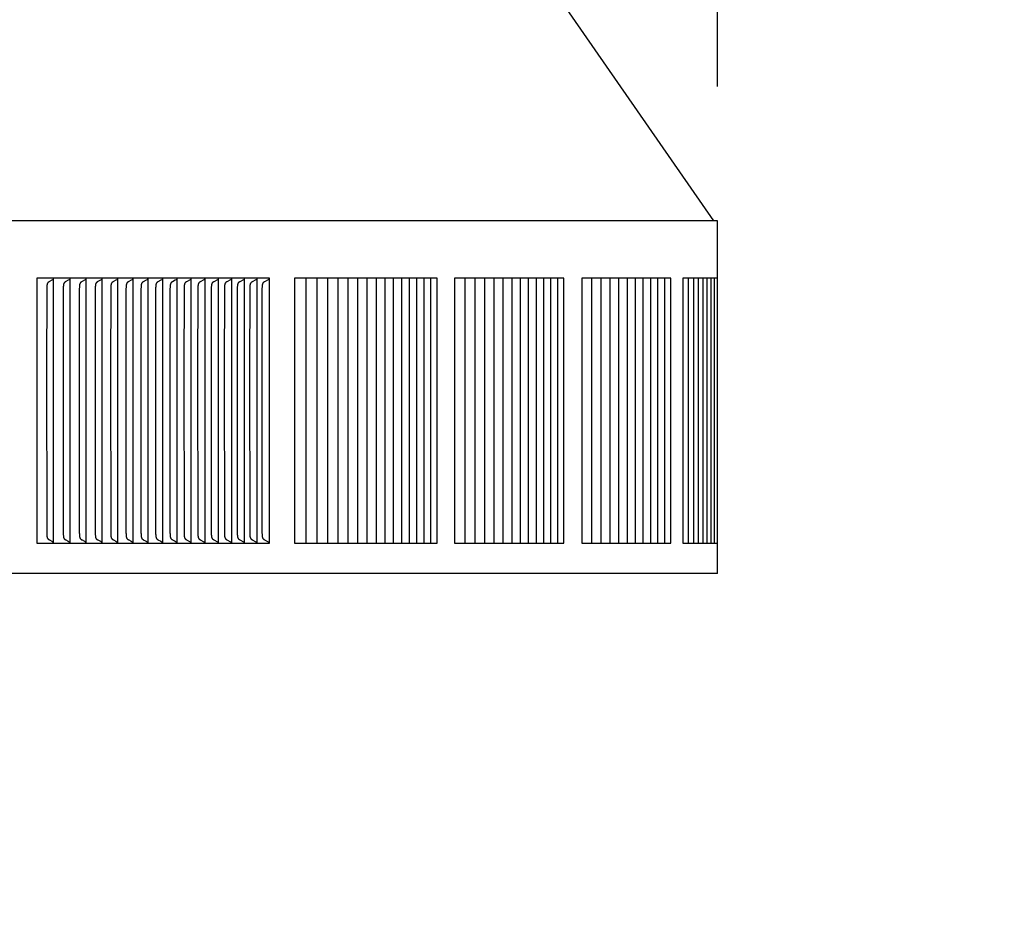
# Model space of a CAD drawing. Units: inches. Extents: x -15 to 117, y -9 to 65.
# Drawn here: x 21 to 25, y 47 to 50 of the extents above; entities that cross this region are included whole.
import ezdxf

# ---------------------------------------------------------------- set-up
doc = ezdxf.new("R2010")
doc.units = ezdxf.units.IN
doc.header["$MEASUREMENT"] = 0
doc.layers.add('Dimension (ANSI)', color=5, linetype='Continuous', lineweight=25)
doc.layers.add('PV', color=250, linetype='Continuous')
doc.styles.add('Arial', font='arial.ttf')
doc.dimstyles.new('Dimensions', dxfattribs={"dimtxt": 0.125, "dimasz": 0.125, "dimexe": 0.0625, "dimexo": 0.125, "dimgap": 0.09, "dimtad": 0, "dimtih": 1, "dimtoh": 1, "dimzin": 0, "dimdsep": 46, "dimlunit": 5, "dimtxsty": 'Arial', "dimcen": 0, "dimadec": 0, "dimazin": 0, "dimtfac": 1, "dimtofl": 0, "dimtmove": 0, "dimatfit": 3, "dimfxl": 1, "dimfrac": 2, "dimtolj": 1, "dimtzin": 0, "dimarcsym": 0})

# ---------------------------------------------------------------- blocks, each defined once
blk = doc.blocks.new('*D18')
at = {"layer": 'Defpoints', "color": 0, "transparency": 16777216}
for p in [(18.5984, 56.666), (29.6178, 56.666), (20.5011, 38.6715)]:
    blk.add_point(p, dxfattribs=at)
at = {"layer": 'Dimension (ANSI)', "color": 0, "lineweight": -2, "transparency": 16777216}
for p, q in [((19.0984, 56.666), (29.8678, 56.666)), ((29.6178, 56.166), (29.6178, 49.6046)), ((29.6178, 39.1715), (29.6178, 45.7329)), ((21.0011, 38.6715), (29.8678, 38.6715))]:
    blk.add_line(p, q, dxfattribs=at)
at = {"layer": 'Dimension (ANSI)', "color": 0, "transparency": 16777216}
for points in [[(29.5345, 56.166), (29.7012, 56.166), (29.6178, 56.666)], [(29.5345, 39.1715), (29.7012, 39.1715), (29.6178, 38.6715)]]:
    blk.add_solid(points, dxfattribs=at)
at = {"layer": 'Dimension (ANSI)', "color": 0, "transparency": 16777216, "insert": (29.6178, 47.6688), "char_height": 0.5, "attachment_point": 5, "style": 'Arial'}
blk.add_mtext('\\A1;Overall \\PHeight\\P18"\\P [45.71 cm]', dxfattribs=at)
blk = doc.blocks.new('*D19')
at = {"layer": 'Defpoints', "color": 0, "transparency": 16777216}
for p in [(-10.3717, 57.4458), (23.6283, 49.2168), (-10.3717, 48.9043)]:
    blk.add_point(p, dxfattribs=at)
at = {"layer": 'Dimension (ANSI)', "color": 0, "lineweight": -2, "transparency": 16777216}
for p, q in [((-10.3717, 49.4043), (-10.3717, 57.6958)), ((23.6283, 49.7168), (23.6283, 57.6958)), ((-9.8717, 57.4458), (1.8561, 57.4458)), ((23.1283, 57.4458), (11.4005, 57.4458))]:
    blk.add_line(p, q, dxfattribs=at)
at = {"layer": 'Dimension (ANSI)', "color": 0, "transparency": 16777216}
for points in [[(-9.8717, 57.5291), (-9.8717, 57.3625), (-10.3717, 57.4458)], [(23.1283, 57.5291), (23.1283, 57.3625), (23.6283, 57.4458)]]:
    blk.add_solid(points, dxfattribs=at)
at = {"layer": 'Dimension (ANSI)', "color": 0, "transparency": 16777216, "insert": (6.6283, 57.4458), "char_height": 0.5, "attachment_point": 5, "style": 'Arial'}
blk.add_mtext('\\A1;Head Width = 34" [86.36 cm]', dxfattribs=at)

msp = doc.modelspace()

# ---------------------------------------------------------------- linework, layer by layer
at = {"layer": 'PV'}
for points in [[(18.6742, 56.3372), (23.6136, 49.2168)], [(23.6283, 49.2168), (-10.3717, 49.2168)], [(23.6283, 47.9043), (23.6283, 49.2168)], [(21.9622, 49.0026), (21.0976, 49.0026)], [(21.0976, 49.0026), (21.0976, 48.0168)], [(21.1563, 48.9971), (21.1533, 48.9953), (21.1443, 48.9903), (21.1429, 48.9895), (21.1421, 48.989), (21.1415, 48.9886), (21.1408, 48.9881), (21.1405, 48.9879), (21.1402, 48.9877), (21.1399, 48.9874), (21.1396, 48.9872), (21.1393, 48.987), (21.139, 48.9867), (21.1388, 48.9865), (21.1385, 48.9862), (21.1383, 48.9859), (21.138, 48.9857), (21.1378, 48.9854), (21.1376, 48.9851), (21.1374, 48.9848), (21.1373, 48.9846), (21.1371, 48.9843), (21.1369, 48.984), (21.1368, 48.9837), (21.1367, 48.9834), (21.1365, 48.9831), (21.1364, 48.9828), (21.1363, 48.9826), (21.1362, 48.9823), (21.1361, 48.982), (21.136, 48.9817), (21.1359, 48.9814), (21.1358, 48.9811), (21.1357, 48.9804), (21.1356, 48.9798), (21.1355, 48.9792), (21.1354, 48.9786), (21.1352, 48.9774), (21.1349, 48.9741), (21.1346, 48.9709), (21.1344, 48.9676), (21.1343, 48.9644), (21.1337, 48.6659)], [(21.1582, 48.9985), (21.1581, 48.9984), (21.158, 48.9983), (21.1579, 48.9982), (21.1578, 48.9981), (21.1577, 48.9981), (21.1576, 48.998), (21.1575, 48.9979), (21.1573, 48.9978), (21.1572, 48.9977), (21.1571, 48.9976), (21.157, 48.9975), (21.1569, 48.9974), (21.1567, 48.9974), (21.1566, 48.9973), (21.1565, 48.9972), (21.1563, 48.9971)], [(21.1599, 48.9964), (21.1599, 49.0026)], [(21.1599, 48.6659), (21.1599, 48.9964)], [(21.2176, 48.9971), (21.2145, 48.9953), (21.2054, 48.9903), (21.204, 48.9895), (21.2033, 48.989), (21.2026, 48.9886), (21.202, 48.9881), (21.2016, 48.9879), (21.2013, 48.9877), (21.201, 48.9874), (21.2007, 48.9872), (21.2004, 48.987), (21.2002, 48.9867), (21.1999, 48.9865), (21.1996, 48.9862), (21.1994, 48.9859), (21.1992, 48.9857), (21.199, 48.9854), (21.1988, 48.9851), (21.1986, 48.9848), (21.1984, 48.9846), (21.1982, 48.9843), (21.1981, 48.984), (21.1979, 48.9837), (21.1978, 48.9834), (21.1977, 48.9831), (21.1975, 48.9829), (21.1974, 48.9826), (21.1973, 48.9823), (21.1972, 48.982), (21.1971, 48.9817), (21.197, 48.9814), (21.197, 48.9811), (21.1968, 48.9804), (21.1967, 48.9798), (21.1966, 48.9792), (21.1965, 48.9786), (21.1963, 48.9774), (21.196, 48.9741), (21.1957, 48.9709), (21.1955, 48.9676), (21.1954, 48.9644), (21.1948, 48.6659)], [(21.2195, 48.9985), (21.2194, 48.9984), (21.2193, 48.9983), (21.2191, 48.9982), (21.219, 48.9981), (21.2189, 48.9981), (21.2188, 48.998), (21.2187, 48.9979), (21.2186, 48.9978), (21.2185, 48.9977), (21.2183, 48.9976), (21.2182, 48.9975), (21.2181, 48.9974), (21.218, 48.9974), (21.2178, 48.9973), (21.2177, 48.9972), (21.2176, 48.9971)], [(21.2212, 48.9964), (21.2212, 49.0026)], [(21.2212, 48.6659), (21.2212, 48.9964)], [(21.2777, 48.9971), (21.2747, 48.9953), (21.2655, 48.9903), (21.2641, 48.9895), (21.2634, 48.989), (21.2627, 48.9886), (21.262, 48.9881), (21.2617, 48.9879), (21.2614, 48.9877), (21.2611, 48.9874), (21.2608, 48.9872), (21.2605, 48.987), (21.2602, 48.9867), (21.26, 48.9865), (21.2597, 48.9862), (21.2595, 48.9859), (21.2592, 48.9857), (21.259, 48.9854), (21.2588, 48.9851), (21.2586, 48.9849), (21.2584, 48.9846), (21.2583, 48.9843), (21.2581, 48.984), (21.258, 48.9837), (21.2578, 48.9834), (21.2577, 48.9831), (21.2576, 48.9829), (21.2575, 48.9826), (21.2574, 48.9823), (21.2573, 48.982), (21.2572, 48.9817), (21.2571, 48.9814), (21.257, 48.9811), (21.2569, 48.9804), (21.2567, 48.9798), (21.2566, 48.9792), (21.2565, 48.9786), (21.2564, 48.9774), (21.256, 48.9741), (21.2558, 48.9709), (21.2556, 48.9676), (21.2554, 48.9644), (21.2549, 48.6659)], [(21.2796, 48.9985), (21.2795, 48.9984), (21.2794, 48.9983), (21.2793, 48.9982), (21.2792, 48.9981), (21.2791, 48.9981), (21.279, 48.998), (21.2789, 48.9979), (21.2787, 48.9978), (21.2786, 48.9977), (21.2785, 48.9976), (21.2784, 48.9975), (21.2782, 48.9974), (21.2781, 48.9974), (21.278, 48.9973), (21.2779, 48.9972), (21.2777, 48.9971)], [(21.2814, 48.9964), (21.2814, 49.0026)], [(21.2814, 48.6659), (21.2814, 48.9964)], [(21.3368, 48.9971), (21.3337, 48.9953), (21.3245, 48.9903), (21.3231, 48.9895), (21.3224, 48.989), (21.3217, 48.9886), (21.321, 48.9881), (21.3207, 48.9879), (21.3203, 48.9877), (21.32, 48.9874), (21.3197, 48.9872), (21.3195, 48.987), (21.3192, 48.9867), (21.3189, 48.9865), (21.3187, 48.9862), (21.3184, 48.9859), (21.3182, 48.9857), (21.318, 48.9854), (21.3178, 48.9851), (21.3176, 48.9849), (21.3174, 48.9846), (21.3172, 48.9843), (21.3171, 48.984), (21.3169, 48.9837), (21.3168, 48.9834), (21.3167, 48.9831), (21.3165, 48.9829), (21.3164, 48.9826), (21.3163, 48.9823), (21.3162, 48.982), (21.3161, 48.9817), (21.316, 48.9814), (21.3159, 48.9811), (21.3159, 48.9808), (21.3158, 48.9805), (21.3157, 48.9798), (21.3156, 48.9792), (21.3155, 48.9786), (21.3153, 48.9774), (21.315, 48.9741), (21.3147, 48.9709), (21.3145, 48.9676), (21.3144, 48.9644), (21.3138, 48.6659)], [(21.3387, 48.9985), (21.3386, 48.9984), (21.3385, 48.9983), (21.3384, 48.9982), (21.3383, 48.9981), (21.3382, 48.9981), (21.338, 48.998), (21.3379, 48.9979), (21.3378, 48.9978), (21.3377, 48.9977), (21.3376, 48.9976), (21.3374, 48.9975), (21.3373, 48.9974), (21.3372, 48.9974), (21.3371, 48.9973), (21.3369, 48.9972), (21.3368, 48.9971)], [(21.3405, 48.9964), (21.3405, 49.0026)], [(21.3405, 48.6659), (21.3405, 48.9964)], [(21.3947, 48.9971), (21.3916, 48.9953), (21.3824, 48.9903), (21.381, 48.9895), (21.3803, 48.989), (21.3796, 48.9886), (21.3789, 48.9881), (21.3785, 48.9879), (21.3782, 48.9877), (21.3779, 48.9874), (21.3776, 48.9872), (21.3773, 48.987), (21.3771, 48.9867), (21.3768, 48.9865), (21.3765, 48.9862), (21.3763, 48.9859), (21.3761, 48.9857), (21.3758, 48.9854), (21.3756, 48.9851), (21.3755, 48.9849), (21.3753, 48.9846), (21.3751, 48.9843), (21.3749, 48.984), (21.3748, 48.9837), (21.3746, 48.9834), (21.3745, 48.9831), (21.3744, 48.9829), (21.3743, 48.9826), (21.3742, 48.9823), (21.3741, 48.982), (21.374, 48.9817), (21.3739, 48.9814), (21.3738, 48.9811), (21.3737, 48.9808), (21.3737, 48.9805), (21.3735, 48.9798), (21.3734, 48.9792), (21.3733, 48.9786), (21.3732, 48.9774), (21.3728, 48.9741), (21.3726, 48.9709), (21.3724, 48.9676), (21.3722, 48.9644), (21.3716, 48.6659)], [(21.3967, 48.9985), (21.3966, 48.9984), (21.3965, 48.9983), (21.3964, 48.9982), (21.3962, 48.9981), (21.3961, 48.9981), (21.396, 48.998), (21.3959, 48.9979), (21.3958, 48.9978), (21.3957, 48.9977), (21.3955, 48.9976), (21.3954, 48.9975), (21.3953, 48.9974), (21.3951, 48.9974), (21.395, 48.9973), (21.3949, 48.9972), (21.3947, 48.9971)], [(21.3984, 48.9964), (21.3984, 49.0026)], [(21.3984, 48.6659), (21.3984, 48.9964)], [(21.4516, 48.9971), (21.4485, 48.9953), (21.4392, 48.9903), (21.4378, 48.9895), (21.437, 48.989), (21.4363, 48.9886), (21.4357, 48.9881), (21.4353, 48.9879), (21.435, 48.9877), (21.4347, 48.9874), (21.4344, 48.9872), (21.4341, 48.987), (21.4338, 48.9867), (21.4336, 48.9865), (21.4333, 48.9862), (21.4331, 48.9859), (21.4328, 48.9857), (21.4326, 48.9854), (21.4324, 48.9851), (21.4322, 48.9849), (21.432, 48.9846), (21.4319, 48.9843), (21.4317, 48.984), (21.4315, 48.9837), (21.4314, 48.9834), (21.4313, 48.9832), (21.4311, 48.9829), (21.431, 48.9826), (21.4309, 48.9823), (21.4308, 48.982), (21.4307, 48.9817), (21.4306, 48.9814), (21.4306, 48.9811), (21.4305, 48.9808), (21.4304, 48.9805), (21.4303, 48.9798), (21.4302, 48.9792), (21.4301, 48.9786), (21.4299, 48.9774), (21.4296, 48.9741), (21.4293, 48.9709), (21.4291, 48.9676), (21.429, 48.9644), (21.4284, 48.6659)], [(21.4535, 48.9985), (21.4534, 48.9984), (21.4533, 48.9983), (21.4532, 48.9982), (21.4531, 48.9981), (21.453, 48.9981), (21.4529, 48.998), (21.4528, 48.9979), (21.4526, 48.9978), (21.4525, 48.9977), (21.4524, 48.9976), (21.4523, 48.9975), (21.4521, 48.9974), (21.452, 48.9974), (21.4519, 48.9973), (21.4517, 48.9972), (21.4516, 48.9971)], [(21.4553, 48.9964), (21.4553, 49.0026)], [(21.4553, 48.6659), (21.4553, 48.9964)], [(21.5074, 48.9971), (21.5042, 48.9953), (21.4934, 48.9895), (21.4927, 48.989), (21.492, 48.9886), (21.4913, 48.9881), (21.491, 48.9879), (21.4907, 48.9877), (21.4904, 48.9874), (21.4901, 48.9872), (21.4898, 48.987), (21.4895, 48.9867), (21.4892, 48.9865), (21.489, 48.9862), (21.4887, 48.9859), (21.4885, 48.9857), (21.4883, 48.9854), (21.4881, 48.9851), (21.4879, 48.9849), (21.4877, 48.9846), (21.4875, 48.9843), (21.4874, 48.984), (21.4872, 48.9837), (21.4871, 48.9834), (21.4869, 48.9832), (21.4868, 48.9829), (21.4867, 48.9826), (21.4866, 48.9823), (21.4865, 48.982), (21.4864, 48.9817), (21.4863, 48.9814), (21.4862, 48.9811), (21.4861, 48.9808), (21.4861, 48.9805), (21.4859, 48.9798), (21.4858, 48.9792), (21.4857, 48.9786), (21.4856, 48.9774), (21.4852, 48.9741), (21.4849, 48.9709), (21.4848, 48.9676), (21.4846, 48.9644), (21.484, 48.6659)], [(21.5093, 48.9985), (21.5092, 48.9984), (21.5091, 48.9983), (21.509, 48.9982), (21.5089, 48.9981), (21.5088, 48.9981), (21.5086, 48.998), (21.5085, 48.9979), (21.5084, 48.9978), (21.5083, 48.9977), (21.5082, 48.9976), (21.508, 48.9975), (21.5079, 48.9974), (21.5078, 48.9974), (21.5076, 48.9973), (21.5075, 48.9972), (21.5074, 48.9971)], [(21.5111, 48.9964), (21.5111, 49.0026)], [(21.5111, 48.6659), (21.5111, 48.9964)], [(21.562, 48.9971), (21.5588, 48.9953), (21.548, 48.9895), (21.5473, 48.989), (21.5466, 48.9886), (21.5459, 48.9881), (21.5455, 48.9879), (21.5452, 48.9877), (21.5449, 48.9874), (21.5446, 48.9872), (21.5443, 48.987), (21.544, 48.9867), (21.5438, 48.9865), (21.5435, 48.9862), (21.5433, 48.9859), (21.543, 48.9857), (21.5428, 48.9854), (21.5426, 48.9851), (21.5424, 48.9849), (21.5422, 48.9846), (21.5421, 48.9843), (21.5419, 48.984), (21.5417, 48.9837), (21.5416, 48.9834), (21.5415, 48.9832), (21.5413, 48.9829), (21.5412, 48.9826), (21.5411, 48.9823), (21.541, 48.982), (21.5409, 48.9817), (21.5408, 48.9814), (21.5407, 48.9811), (21.5407, 48.9808), (21.5406, 48.9805), (21.5405, 48.9798), (21.5404, 48.9792), (21.5403, 48.9786), (21.5401, 48.9774), (21.5397, 48.9741), (21.5395, 48.9709), (21.5393, 48.9676), (21.5391, 48.9644), (21.5385, 48.6659)], [(21.5639, 48.9985), (21.5638, 48.9984), (21.5637, 48.9983), (21.5636, 48.9982), (21.5635, 48.9981), (21.5634, 48.9981), (21.5633, 48.998), (21.5632, 48.9979), (21.563, 48.9978), (21.5629, 48.9977), (21.5628, 48.9976), (21.5627, 48.9975), (21.5625, 48.9974), (21.5624, 48.9974), (21.5623, 48.9973), (21.5621, 48.9972), (21.562, 48.9971)], [(21.5657, 48.9964), (21.5657, 49.0026)], [(21.5657, 48.6659), (21.5657, 48.9964)], [(21.6155, 48.9971), (21.6123, 48.9953), (21.6015, 48.9895), (21.6007, 48.989), (21.6, 48.9886), (21.5993, 48.9881), (21.599, 48.9879), (21.5987, 48.9877), (21.5983, 48.9874), (21.598, 48.9872), (21.5977, 48.987), (21.5975, 48.9867), (21.5972, 48.9865), (21.5969, 48.9862), (21.5967, 48.9859), (21.5965, 48.9857), (21.5962, 48.9854), (21.596, 48.9851), (21.5958, 48.9849), (21.5957, 48.9846), (21.5955, 48.9843), (21.5953, 48.984), (21.5952, 48.9837), (21.595, 48.9834), (21.5949, 48.9832), (21.5948, 48.9829), (21.5946, 48.9826), (21.5945, 48.9823), (21.5944, 48.982), (21.5943, 48.9817), (21.5942, 48.9814), (21.5942, 48.9811), (21.5941, 48.9808), (21.594, 48.9805), (21.5939, 48.9798), (21.5938, 48.9792), (21.5937, 48.9786), (21.5935, 48.9774), (21.5932, 48.9741), (21.5929, 48.9709), (21.5927, 48.9676), (21.5926, 48.9644), (21.592, 48.6659)], [(21.6175, 48.9985), (21.6174, 48.9984), (21.6173, 48.9983), (21.6172, 48.9982), (21.617, 48.9981), (21.6169, 48.9981), (21.6168, 48.998), (21.6167, 48.9979), (21.6166, 48.9978), (21.6164, 48.9977), (21.6163, 48.9976), (21.6162, 48.9975), (21.6161, 48.9974), (21.6159, 48.9974), (21.6158, 48.9973), (21.6157, 48.9972), (21.6155, 48.9971)], [(21.6193, 48.9964), (21.6193, 49.0026)], [(21.6193, 48.6659), (21.6193, 48.9964)], [(21.6673, 48.9967), (21.6538, 48.9895), (21.6531, 48.989), (21.6524, 48.9886), (21.6517, 48.9881), (21.6513, 48.9879), (21.651, 48.9877), (21.6507, 48.9874), (21.6504, 48.9872), (21.6501, 48.987), (21.6498, 48.9867), (21.6495, 48.9864), (21.6492, 48.9862), (21.649, 48.9859), (21.6487, 48.9856), (21.6485, 48.9853), (21.6483, 48.985), (21.6481, 48.9848), (21.6479, 48.9845), (21.6477, 48.9842), (21.6475, 48.9839), (21.6474, 48.9836), (21.6472, 48.9833), (21.6471, 48.983), (21.647, 48.9826), (21.6468, 48.9823), (21.6467, 48.982), (21.6466, 48.9817), (21.6465, 48.9814), (21.6464, 48.9811), (21.6463, 48.9808), (21.6463, 48.9804), (21.6462, 48.9801), (21.6461, 48.9795), (21.646, 48.9788), (21.6459, 48.9781), (21.6457, 48.9768), (21.6454, 48.9737), (21.6451, 48.9705), (21.6448, 48.9641), (21.6442, 48.6659)], [(21.6699, 48.9985), (21.6698, 48.9984), (21.6697, 48.9983), (21.6695, 48.9982), (21.6694, 48.9981), (21.6693, 48.998), (21.6692, 48.9979), (21.669, 48.9978), (21.6689, 48.9977), (21.6686, 48.9975), (21.6682, 48.9973), (21.6678, 48.997), (21.6673, 48.9967)], [(21.6717, 48.9964), (21.6717, 49.0026)], [(21.6717, 48.6659), (21.6717, 48.9964)], [(21.7186, 48.9967), (21.705, 48.9895), (21.7043, 48.989), (21.7036, 48.9886), (21.7029, 48.9881), (21.7025, 48.9879), (21.7022, 48.9877), (21.7019, 48.9874), (21.7016, 48.9872), (21.7013, 48.987), (21.701, 48.9867), (21.7007, 48.9864), (21.7004, 48.9862), (21.7002, 48.9859), (21.6999, 48.9856), (21.6997, 48.9853), (21.6995, 48.985), (21.6993, 48.9848), (21.6991, 48.9845), (21.6989, 48.9842), (21.6987, 48.9839), (21.6985, 48.9836), (21.6984, 48.9833), (21.6983, 48.983), (21.6981, 48.9826), (21.698, 48.9823), (21.6979, 48.982), (21.6978, 48.9817), (21.6977, 48.9814), (21.6976, 48.9811), (21.6975, 48.9808), (21.6974, 48.9804), (21.6974, 48.9801), (21.6972, 48.9795), (21.6971, 48.9788), (21.697, 48.9781), (21.6969, 48.9768), (21.6965, 48.9737), (21.6963, 48.9705), (21.696, 48.9641), (21.6954, 48.6659)], [(21.7211, 48.9985), (21.721, 48.9984), (21.7209, 48.9983), (21.7208, 48.9982), (21.7207, 48.9981), (21.7206, 48.998), (21.7204, 48.9979), (21.7203, 48.9978), (21.7202, 48.9977), (21.7198, 48.9975), (21.7195, 48.9973), (21.719, 48.997), (21.7186, 48.9967)], [(21.723, 48.9964), (21.723, 49.0026)], [(21.723, 48.6659), (21.723, 48.9964)], [(21.7687, 48.9967), (21.7551, 48.9895), (21.7543, 48.989), (21.7536, 48.9886), (21.7529, 48.9881), (21.7526, 48.9879), (21.7522, 48.9877), (21.7519, 48.9874), (21.7516, 48.9872), (21.7513, 48.987), (21.751, 48.9867), (21.7507, 48.9864), (21.7505, 48.9862), (21.7502, 48.9859), (21.7499, 48.9856), (21.7497, 48.9853), (21.7495, 48.985), (21.7493, 48.9848), (21.7491, 48.9845), (21.7489, 48.9842), (21.7487, 48.9839), (21.7486, 48.9836), (21.7484, 48.9833), (21.7483, 48.983), (21.7482, 48.9827), (21.748, 48.9823), (21.7479, 48.982), (21.7478, 48.9817), (21.7477, 48.9814), (21.7476, 48.9811), (21.7475, 48.9808), (21.7475, 48.9804), (21.7474, 48.9801), (21.7473, 48.9795), (21.7472, 48.9788), (21.7471, 48.9781), (21.7469, 48.9768), (21.7466, 48.9737), (21.7463, 48.9705), (21.746, 48.9641), (21.7454, 48.6659)], [(21.7713, 48.9985), (21.7712, 48.9984), (21.7711, 48.9983), (21.7709, 48.9982), (21.7708, 48.9981), (21.7707, 48.998), (21.7706, 48.9979), (21.7704, 48.9978), (21.7703, 48.9977), (21.77, 48.9975), (21.7696, 48.9973), (21.7692, 48.997), (21.7687, 48.9967)], [(21.7731, 48.9964), (21.7731, 49.0026)], [(21.7731, 48.6659), (21.7731, 48.9964)], [(21.8177, 48.9967), (21.804, 48.9895), (21.8033, 48.989), (21.8025, 48.9886), (21.8018, 48.9881), (21.8015, 48.9879), (21.8011, 48.9877), (21.8008, 48.9874), (21.8005, 48.9872), (21.8002, 48.987), (21.7999, 48.9867), (21.7996, 48.9864), (21.7994, 48.9862), (21.7991, 48.9859), (21.7989, 48.9856), (21.7986, 48.9853), (21.7984, 48.985), (21.7982, 48.9848), (21.798, 48.9845), (21.7978, 48.9842), (21.7976, 48.9839), (21.7975, 48.9836), (21.7973, 48.9833), (21.7972, 48.983), (21.7971, 48.9827), (21.7969, 48.9823), (21.7968, 48.982), (21.7967, 48.9817), (21.7966, 48.9814), (21.7965, 48.9811), (21.7964, 48.9808), (21.7964, 48.9804), (21.7963, 48.9801), (21.7962, 48.9795), (21.796, 48.9788), (21.7959, 48.9781), (21.7958, 48.9768), (21.7955, 48.9737), (21.7952, 48.9705), (21.7949, 48.9641), (21.7943, 48.6659)], [(21.8203, 48.9985), (21.8202, 48.9984), (21.8201, 48.9983), (21.8199, 48.9982), (21.8198, 48.9981), (21.8197, 48.998), (21.8196, 48.9979), (21.8194, 48.9978), (21.8193, 48.9977), (21.8189, 48.9975), (21.8186, 48.9973), (21.8181, 48.997), (21.8177, 48.9967)], [(21.8221, 48.9964), (21.8221, 49.0026)], [(21.8221, 48.6659), (21.8221, 48.9964)], [(21.8655, 48.9967), (21.8518, 48.9895), (21.851, 48.989), (21.8503, 48.9886), (21.8496, 48.9881), (21.8493, 48.9879), (21.8489, 48.9877), (21.8486, 48.9874), (21.8483, 48.9872), (21.848, 48.987), (21.8477, 48.9867), (21.8474, 48.9864), (21.8471, 48.9862), (21.8469, 48.9859), (21.8466, 48.9856), (21.8464, 48.9853), (21.8462, 48.985), (21.8459, 48.9848), (21.8458, 48.9845), (21.8456, 48.9842), (21.8454, 48.9839), (21.8452, 48.9836), (21.8451, 48.9833), (21.8449, 48.983), (21.8448, 48.9827), (21.8447, 48.9823), (21.8446, 48.982), (21.8445, 48.9817), (21.8444, 48.9814), (21.8443, 48.9811), (21.8442, 48.9808), (21.8441, 48.9804), (21.844, 48.9801), (21.8439, 48.9795), (21.8438, 48.9788), (21.8437, 48.9781), (21.8435, 48.9768), (21.8432, 48.9737), (21.843, 48.9705), (21.8427, 48.9641), (21.842, 48.6659)], [(21.8681, 48.9985), (21.868, 48.9984), (21.8679, 48.9983), (21.8678, 48.9982), (21.8677, 48.9981), (21.8675, 48.998), (21.8674, 48.9979), (21.8673, 48.9978), (21.8671, 48.9977), (21.8668, 48.9975), (21.8664, 48.9973), (21.866, 48.997), (21.8655, 48.9967)], [(21.87, 48.9964), (21.87, 49.0026)], [(21.87, 48.6659), (21.87, 48.9964)], [(21.9122, 48.9967), (21.8984, 48.9895), (21.8977, 48.989), (21.8969, 48.9886), (21.8962, 48.9881), (21.8959, 48.9879), (21.8955, 48.9877), (21.8952, 48.9874), (21.8949, 48.9872), (21.8946, 48.987), (21.8943, 48.9867), (21.894, 48.9864), (21.8937, 48.9862), (21.8935, 48.9859), (21.8932, 48.9856), (21.893, 48.9853), (21.8928, 48.985), (21.8926, 48.9848), (21.8924, 48.9845), (21.8922, 48.9842), (21.892, 48.9839), (21.8918, 48.9836), (21.8917, 48.9833), (21.8915, 48.983), (21.8914, 48.9827), (21.8913, 48.9823), (21.8912, 48.982), (21.8911, 48.9817), (21.891, 48.9814), (21.8909, 48.9811), (21.8908, 48.9808), (21.8907, 48.9804), (21.8906, 48.9801), (21.8905, 48.9795), (21.8904, 48.9788), (21.8903, 48.9781), (21.8901, 48.9768), (21.8898, 48.9737), (21.8896, 48.9705), (21.8893, 48.9641), (21.8886, 48.6659)], [(21.9148, 48.9985), (21.9147, 48.9984), (21.9146, 48.9983), (21.9145, 48.9982), (21.9144, 48.9981), (21.9142, 48.998), (21.9141, 48.9979), (21.914, 48.9978), (21.9138, 48.9977), (21.9135, 48.9975), (21.9131, 48.9973), (21.9127, 48.997), (21.9122, 48.9967)], [(21.9167, 48.9964), (21.9167, 49.0026)], [(21.9167, 48.6659), (21.9167, 48.9964)], [(21.9577, 48.9967), (21.9439, 48.9895), (21.9431, 48.989), (21.9424, 48.9886), (21.9417, 48.9881), (21.9413, 48.9879), (21.941, 48.9877), (21.9407, 48.9874), (21.9404, 48.9872), (21.9401, 48.987), (21.9398, 48.9867), (21.9395, 48.9864), (21.9392, 48.9862), (21.9389, 48.9859), (21.9387, 48.9856), (21.9384, 48.9853), (21.9382, 48.9851), (21.938, 48.9848), (21.9378, 48.9845), (21.9376, 48.9842), (21.9375, 48.9839), (21.9373, 48.9836), (21.9371, 48.9833), (21.937, 48.983), (21.9369, 48.9827), (21.9367, 48.9823), (21.9366, 48.982), (21.9365, 48.9817), (21.9364, 48.9814), (21.9363, 48.9811), (21.9362, 48.9808), (21.9362, 48.9804), (21.9361, 48.9801), (21.936, 48.9795), (21.9358, 48.9788), (21.9357, 48.9781), (21.9356, 48.9768), (21.9353, 48.9737), (21.935, 48.9705), (21.9347, 48.9641), (21.9341, 48.6659)], [(21.9604, 48.9986), (21.9603, 48.9985), (21.9601, 48.9984), (21.96, 48.9983), (21.9599, 48.9981), (21.9598, 48.998), (21.9596, 48.9979), (21.9595, 48.9978), (21.9594, 48.9977), (21.959, 48.9975), (21.9586, 48.9973), (21.9582, 48.997), (21.9577, 48.9967)], [(21.9618, 49.0005), (21.9617, 49.0004), (21.9616, 49.0003), (21.9616, 49.0001), (21.9615, 49), (21.9614, 48.9999), (21.9614, 48.9998), (21.9613, 48.9996), (21.9612, 48.9995), (21.9611, 48.9994), (21.961, 48.9993), (21.9609, 48.9991), (21.9608, 48.999), (21.9607, 48.9989), (21.9606, 48.9988), (21.9605, 48.9987), (21.9604, 48.9986)], [(21.9622, 48.0168), (21.9622, 49.0026)], [(22.5856, 49.0026), (22.0555, 49.0026)], [(22.0555, 49.0026), (22.0556, 48.0168)], [(22.0975, 49.0026), (22.0975, 48.0168)], [(22.1384, 49.0026), (22.1384, 48.0168)], [(22.1781, 49.0026), (22.1781, 48.0168)], [(22.2167, 49.0026), (22.2167, 48.0168)], [(22.254, 49.0026), (22.254, 48.0168)], [(22.2902, 49.0026), (22.2902, 48.0168)], [(22.3251, 49.0026), (22.3251, 48.0168)], [(22.3589, 49.0026), (22.3589, 48.0168)], [(22.3915, 49.0026), (22.3915, 48.0168)], [(22.4228, 49.0026), (22.4228, 48.0168)], [(22.453, 49.0026), (22.453, 48.0168)], [(22.4819, 49.0026), (22.4819, 48.0168)], [(22.5097, 49.0026), (22.5097, 48.0168)], [(22.5362, 49.0026), (22.5362, 48.0168)], [(22.5615, 49.0026), (22.5615, 48.0168)], [(22.5856, 48.0168), (22.5856, 49.0026)], [(22.6886, 49.0026), (22.6886, 48.0168)], [(22.7259, 49.0026), (22.7259, 48.0168)], [(22.7621, 49.0026), (22.7621, 48.0168)], [(22.7971, 49.0026), (22.7971, 48.0168)], [(22.8308, 49.0026), (22.8308, 48.0168)], [(22.8634, 49.0026), (22.8634, 48.0168)], [(22.8948, 49.0026), (22.8948, 48.0168)], [(22.9249, 49.0026), (22.9249, 48.0168)], [(22.9539, 49.0026), (22.9539, 48.0168)], [(22.9816, 49.0026), (22.9816, 48.0168)], [(23.0081, 49.0026), (23.0081, 48.0168)], [(23.0335, 49.0026), (23.0335, 48.0168)], [(23.1597, 49.0026), (23.1597, 48.0168)], [(23.1946, 49.0026), (23.1946, 48.0168)], [(23.2284, 49.0026), (23.2284, 48.0168)], [(23.261, 49.0026), (23.261, 48.0168)], [(23.2923, 49.0026), (23.2923, 48.0168)], [(23.3225, 49.0026), (23.3225, 48.0168)], [(23.3514, 49.0026), (23.3514, 48.0168)], [(23.3792, 49.0026), (23.3792, 48.0168)], [(23.4057, 49.0026), (23.4057, 48.0168)], [(23.431, 49.0026), (23.431, 48.0168)], [(23.6283, 49.0026), (23.4996, 49.0026)], [(23.4996, 49.0026), (23.4996, 48.0168)], [(23.5201, 49.0026), (23.5201, 48.0168)], [(23.5393, 49.0026), (23.5393, 48.0168)], [(23.5572, 49.0026), (23.5572, 48.0168)], [(23.574, 49.0026), (23.574, 48.0168)], [(23.5895, 49.0026), (23.5895, 48.0168)], [(23.6037, 49.0026), (23.6037, 48.0168)], [(23.6168, 49.0026), (23.6168, 48.0168)], [(21.1337, 48.6659), (21.1343, 48.055), (21.1344, 48.0517), (21.1346, 48.0485), (21.1349, 48.0453), (21.1352, 48.042), (21.1354, 48.0408), (21.1355, 48.0401), (21.1356, 48.0395), (21.1357, 48.0389), (21.1358, 48.0383), (21.1359, 48.038), (21.136, 48.0377), (21.1361, 48.0374), (21.1362, 48.0371), (21.1363, 48.0368), (21.1364, 48.0365), (21.1365, 48.0362), (21.1367, 48.0359), (21.1368, 48.0356), (21.1369, 48.0354), (21.1371, 48.0351), (21.1373, 48.0348), (21.1374, 48.0345), (21.1376, 48.0342), (21.1378, 48.034), (21.138, 48.0337), (21.1383, 48.0334), (21.1385, 48.0332), (21.1388, 48.0329), (21.139, 48.0327), (21.1393, 48.0324), (21.1396, 48.0322), (21.1399, 48.0319), (21.1402, 48.0317), (21.1405, 48.0315), (21.1408, 48.0312), (21.1415, 48.0308), (21.1421, 48.0303), (21.1429, 48.0299), (21.1443, 48.0291), (21.1533, 48.024), (21.1563, 48.0222)], [(21.1599, 48.023), (21.1599, 48.6659)], [(21.1948, 48.6659), (21.1954, 48.055), (21.1955, 48.0517), (21.1957, 48.0485), (21.196, 48.0453), (21.1963, 48.042), (21.1965, 48.0408), (21.1966, 48.0401), (21.1967, 48.0395), (21.1968, 48.0389), (21.197, 48.0383), (21.197, 48.038), (21.1971, 48.0377), (21.1972, 48.0374), (21.1973, 48.0371), (21.1974, 48.0368), (21.1975, 48.0365), (21.1977, 48.0362), (21.1978, 48.0359), (21.1979, 48.0356), (21.1981, 48.0354), (21.1982, 48.0351), (21.1984, 48.0348), (21.1986, 48.0345), (21.1988, 48.0342), (21.199, 48.034), (21.1992, 48.0337), (21.1994, 48.0334), (21.1996, 48.0332), (21.1999, 48.0329), (21.2002, 48.0327), (21.2004, 48.0324), (21.2007, 48.0322), (21.201, 48.0319), (21.2013, 48.0317), (21.2016, 48.0315), (21.202, 48.0312), (21.2026, 48.0308), (21.2033, 48.0303), (21.204, 48.0299), (21.2054, 48.0291), (21.2145, 48.024), (21.2176, 48.0222)], [(21.2212, 48.023), (21.2212, 48.6659)], [(21.2549, 48.6659), (21.2554, 48.055), (21.2556, 48.0517), (21.2558, 48.0485), (21.256, 48.0453), (21.2564, 48.042), (21.2565, 48.0408), (21.2566, 48.0401), (21.2567, 48.0395), (21.2569, 48.0389), (21.257, 48.0383), (21.2571, 48.038), (21.2572, 48.0377), (21.2573, 48.0374), (21.2574, 48.0371), (21.2575, 48.0368), (21.2576, 48.0365), (21.2577, 48.0362), (21.2578, 48.0359), (21.258, 48.0356), (21.2581, 48.0354), (21.2583, 48.0351), (21.2584, 48.0348), (21.2586, 48.0345), (21.2588, 48.0342), (21.259, 48.034), (21.2592, 48.0337), (21.2595, 48.0334), (21.2597, 48.0332), (21.26, 48.0329), (21.2602, 48.0327), (21.2605, 48.0324), (21.2608, 48.0322), (21.2611, 48.0319), (21.2614, 48.0317), (21.2617, 48.0315), (21.262, 48.0312), (21.2627, 48.0308), (21.2634, 48.0303), (21.2641, 48.0299), (21.2655, 48.0291), (21.2747, 48.024), (21.2777, 48.0222)], [(21.2814, 48.023), (21.2814, 48.6659)], [(21.3138, 48.6659), (21.3144, 48.055), (21.3145, 48.0517), (21.3147, 48.0485), (21.315, 48.0453), (21.3153, 48.042), (21.3155, 48.0408), (21.3156, 48.0401), (21.3157, 48.0395), (21.3158, 48.0389), (21.3159, 48.0386), (21.3159, 48.0383), (21.316, 48.038), (21.3161, 48.0377), (21.3162, 48.0374), (21.3163, 48.0371), (21.3164, 48.0368), (21.3165, 48.0365), (21.3167, 48.0362), (21.3168, 48.0359), (21.3169, 48.0356), (21.3171, 48.0354), (21.3172, 48.0351), (21.3174, 48.0348), (21.3176, 48.0345), (21.3178, 48.0342), (21.318, 48.034), (21.3182, 48.0337), (21.3184, 48.0334), (21.3187, 48.0332), (21.3189, 48.0329), (21.3192, 48.0327), (21.3195, 48.0324), (21.3197, 48.0322), (21.32, 48.0319), (21.3203, 48.0317), (21.3207, 48.0315), (21.321, 48.0312), (21.3217, 48.0308), (21.3224, 48.0303), (21.3231, 48.0299), (21.3245, 48.0291), (21.3337, 48.024), (21.3368, 48.0222)], [(21.3405, 48.023), (21.3405, 48.6659)], [(21.3716, 48.6659), (21.3722, 48.055), (21.3724, 48.0517), (21.3726, 48.0485), (21.3728, 48.0453), (21.3732, 48.042), (21.3733, 48.0408), (21.3734, 48.0401), (21.3735, 48.0395), (21.3737, 48.0389), (21.3737, 48.0386), (21.3738, 48.0383), (21.3739, 48.038), (21.374, 48.0377), (21.3741, 48.0374), (21.3742, 48.0371), (21.3743, 48.0368), (21.3744, 48.0365), (21.3745, 48.0362), (21.3746, 48.0359), (21.3748, 48.0356), (21.3749, 48.0354), (21.3751, 48.0351), (21.3753, 48.0348), (21.3755, 48.0345), (21.3756, 48.0342), (21.3758, 48.034), (21.3761, 48.0337), (21.3763, 48.0334), (21.3765, 48.0332), (21.3768, 48.0329), (21.3771, 48.0327), (21.3773, 48.0324), (21.3776, 48.0322), (21.3779, 48.0319), (21.3782, 48.0317), (21.3785, 48.0315), (21.3789, 48.0312), (21.3796, 48.0308), (21.3803, 48.0303), (21.381, 48.0299), (21.3824, 48.0291), (21.3916, 48.024), (21.3947, 48.0222)], [(21.3984, 48.023), (21.3984, 48.6659)], [(21.4284, 48.6659), (21.429, 48.055), (21.4291, 48.0517), (21.4293, 48.0485), (21.4296, 48.0453), (21.4299, 48.042), (21.4301, 48.0408), (21.4302, 48.0401), (21.4303, 48.0395), (21.4304, 48.0389), (21.4305, 48.0386), (21.4306, 48.0383), (21.4306, 48.038), (21.4307, 48.0377), (21.4308, 48.0374), (21.4309, 48.0371), (21.431, 48.0368), (21.4311, 48.0365), (21.4313, 48.0362), (21.4314, 48.0359), (21.4315, 48.0356), (21.4317, 48.0354), (21.4319, 48.0351), (21.432, 48.0348), (21.4322, 48.0345), (21.4324, 48.0342), (21.4326, 48.034), (21.4328, 48.0337), (21.4331, 48.0334), (21.4333, 48.0332), (21.4336, 48.0329), (21.4338, 48.0327), (21.4341, 48.0324), (21.4344, 48.0322), (21.4347, 48.0319), (21.435, 48.0317), (21.4353, 48.0315), (21.4357, 48.0312), (21.4363, 48.0308), (21.437, 48.0303), (21.4378, 48.0299), (21.4392, 48.0291), (21.4485, 48.024), (21.4516, 48.0222)], [(21.4553, 48.023), (21.4553, 48.6659)], [(21.484, 48.6659), (21.4846, 48.055), (21.4848, 48.0517), (21.4849, 48.0485), (21.4852, 48.0453), (21.4856, 48.042), (21.4857, 48.0408), (21.4858, 48.0401), (21.4859, 48.0395), (21.4861, 48.0389), (21.4861, 48.0386), (21.4862, 48.0383), (21.4863, 48.038), (21.4864, 48.0377), (21.4865, 48.0374), (21.4866, 48.0371), (21.4867, 48.0368), (21.4868, 48.0365), (21.4869, 48.0362), (21.4871, 48.0359), (21.4872, 48.0356), (21.4874, 48.0353), (21.4875, 48.0351), (21.4877, 48.0348), (21.4879, 48.0345), (21.4881, 48.0342), (21.4883, 48.034), (21.4885, 48.0337), (21.4887, 48.0334), (21.489, 48.0332), (21.4892, 48.0329), (21.4895, 48.0327), (21.4898, 48.0324), (21.4901, 48.0322), (21.4904, 48.0319), (21.4907, 48.0317), (21.491, 48.0315), (21.4913, 48.0312), (21.492, 48.0308), (21.4927, 48.0303), (21.4934, 48.0299), (21.5042, 48.024), (21.5074, 48.0222)], [(21.5111, 48.023), (21.5111, 48.6659)], [(21.5385, 48.6659), (21.5391, 48.055), (21.5393, 48.0517), (21.5395, 48.0485), (21.5397, 48.0453), (21.5401, 48.042), (21.5403, 48.0408), (21.5404, 48.0401), (21.5405, 48.0395), (21.5406, 48.0389), (21.5407, 48.0386), (21.5407, 48.0383), (21.5408, 48.038), (21.5409, 48.0377), (21.541, 48.0374), (21.5411, 48.0371), (21.5412, 48.0368), (21.5413, 48.0365), (21.5415, 48.0362), (21.5416, 48.0359), (21.5417, 48.0356), (21.5419, 48.0353), (21.5421, 48.0351), (21.5422, 48.0348), (21.5424, 48.0345), (21.5426, 48.0342), (21.5428, 48.034), (21.543, 48.0337), (21.5433, 48.0334), (21.5435, 48.0332), (21.5438, 48.0329), (21.544, 48.0327), (21.5443, 48.0324), (21.5446, 48.0322), (21.5449, 48.0319), (21.5452, 48.0317), (21.5455, 48.0315), (21.5459, 48.0312), (21.5466, 48.0308), (21.5473, 48.0303), (21.548, 48.0299), (21.5588, 48.024), (21.562, 48.0222)], [(21.5657, 48.023), (21.5657, 48.6659)], [(21.592, 48.6659), (21.5926, 48.055), (21.5927, 48.0517), (21.5929, 48.0485), (21.5932, 48.0453), (21.5935, 48.042), (21.5937, 48.0408), (21.5938, 48.0401), (21.5939, 48.0395), (21.594, 48.0389), (21.5941, 48.0386), (21.5942, 48.0383), (21.5942, 48.038), (21.5943, 48.0377), (21.5944, 48.0374), (21.5945, 48.0371), (21.5946, 48.0368), (21.5948, 48.0365), (21.5949, 48.0362), (21.595, 48.0359), (21.5952, 48.0356), (21.5953, 48.0353), (21.5955, 48.0351), (21.5957, 48.0348), (21.5958, 48.0345), (21.596, 48.0342), (21.5962, 48.034), (21.5965, 48.0337), (21.5967, 48.0334), (21.5969, 48.0332), (21.5972, 48.0329), (21.5975, 48.0327), (21.5977, 48.0324), (21.598, 48.0322), (21.5983, 48.0319), (21.5987, 48.0317), (21.599, 48.0315), (21.5993, 48.0312), (21.6, 48.0308), (21.6007, 48.0303), (21.6015, 48.0299), (21.6123, 48.024), (21.6155, 48.0222)], [(21.6193, 48.023), (21.6193, 48.6659)], [(21.6442, 48.6659), (21.6448, 48.0552), (21.6451, 48.0489), (21.6454, 48.0457), (21.6457, 48.0425), (21.6459, 48.0412), (21.646, 48.0406), (21.6461, 48.0399), (21.6462, 48.0393), (21.6463, 48.0389), (21.6463, 48.0386), (21.6464, 48.0383), (21.6465, 48.038), (21.6466, 48.0377), (21.6467, 48.0373), (21.6468, 48.037), (21.647, 48.0367), (21.6471, 48.0364), (21.6472, 48.0361), (21.6474, 48.0358), (21.6475, 48.0355), (21.6477, 48.0352), (21.6479, 48.0349), (21.6481, 48.0346), (21.6483, 48.0343), (21.6485, 48.034), (21.6487, 48.0338), (21.649, 48.0335), (21.6492, 48.0332), (21.6495, 48.0329), (21.6498, 48.0327), (21.6501, 48.0324), (21.6504, 48.0322), (21.6507, 48.0319), (21.651, 48.0317), (21.6513, 48.0315), (21.6517, 48.0312), (21.6524, 48.0308), (21.6531, 48.0303), (21.6538, 48.0299), (21.6673, 48.0226)], [(21.6717, 48.023), (21.6717, 48.6659)], [(21.6954, 48.6659), (21.696, 48.0552), (21.6963, 48.0489), (21.6965, 48.0457), (21.6969, 48.0425), (21.697, 48.0412), (21.6971, 48.0406), (21.6972, 48.0399), (21.6974, 48.0393), (21.6974, 48.0389), (21.6975, 48.0386), (21.6976, 48.0383), (21.6977, 48.038), (21.6978, 48.0377), (21.6979, 48.0373), (21.698, 48.037), (21.6981, 48.0367), (21.6983, 48.0364), (21.6984, 48.0361), (21.6985, 48.0358), (21.6987, 48.0355), (21.6989, 48.0352), (21.6991, 48.0349), (21.6993, 48.0346), (21.6995, 48.0343), (21.6997, 48.034), (21.6999, 48.0338), (21.7002, 48.0335), (21.7004, 48.0332), (21.7007, 48.0329), (21.701, 48.0327), (21.7013, 48.0324), (21.7016, 48.0322), (21.7019, 48.0319), (21.7022, 48.0317), (21.7025, 48.0315), (21.7029, 48.0312), (21.7036, 48.0308), (21.7043, 48.0303), (21.705, 48.0299), (21.7186, 48.0226)], [(21.723, 48.023), (21.723, 48.6659)], [(21.7454, 48.6659), (21.746, 48.0552), (21.7463, 48.0489), (21.7466, 48.0457), (21.7469, 48.0425), (21.7471, 48.0412), (21.7472, 48.0406), (21.7473, 48.0399), (21.7474, 48.0393), (21.7475, 48.0389), (21.7475, 48.0386), (21.7476, 48.0383), (21.7477, 48.038), (21.7478, 48.0377), (21.7479, 48.0373), (21.748, 48.037), (21.7482, 48.0367), (21.7483, 48.0364), (21.7484, 48.0361), (21.7486, 48.0358), (21.7487, 48.0355), (21.7489, 48.0352), (21.7491, 48.0349), (21.7493, 48.0346), (21.7495, 48.0343), (21.7497, 48.034), (21.7499, 48.0338), (21.7502, 48.0335), (21.7505, 48.0332), (21.7507, 48.0329), (21.751, 48.0327), (21.7513, 48.0324), (21.7516, 48.0322), (21.7519, 48.0319), (21.7522, 48.0317), (21.7526, 48.0315), (21.7529, 48.0312), (21.7536, 48.0308), (21.7543, 48.0303), (21.7551, 48.0299), (21.7687, 48.0226)], [(21.7731, 48.023), (21.7731, 48.6659)], [(21.7943, 48.6659), (21.7949, 48.0552), (21.7952, 48.0489), (21.7955, 48.0457), (21.7958, 48.0425), (21.7959, 48.0412), (21.796, 48.0406), (21.7962, 48.0399), (21.7963, 48.0393), (21.7964, 48.0389), (21.7964, 48.0386), (21.7965, 48.0383), (21.7966, 48.038), (21.7967, 48.0377), (21.7968, 48.0373), (21.7969, 48.037), (21.7971, 48.0367), (21.7972, 48.0364), (21.7973, 48.0361), (21.7975, 48.0358), (21.7976, 48.0355), (21.7978, 48.0352), (21.798, 48.0349), (21.7982, 48.0346), (21.7984, 48.0343), (21.7986, 48.034), (21.7989, 48.0338), (21.7991, 48.0335), (21.7994, 48.0332), (21.7996, 48.0329), (21.7999, 48.0327), (21.8002, 48.0324), (21.8005, 48.0322), (21.8008, 48.0319), (21.8011, 48.0317), (21.8015, 48.0315), (21.8018, 48.0312), (21.8025, 48.0308), (21.8033, 48.0303), (21.804, 48.0299), (21.8177, 48.0226)], [(21.8221, 48.023), (21.8221, 48.6659)], [(21.842, 48.6659), (21.8427, 48.0552), (21.843, 48.0489), (21.8432, 48.0457), (21.8435, 48.0425), (21.8437, 48.0412), (21.8438, 48.0406), (21.8439, 48.0399), (21.844, 48.0393), (21.8441, 48.0389), (21.8442, 48.0386), (21.8443, 48.0383), (21.8444, 48.038), (21.8445, 48.0377), (21.8446, 48.0373), (21.8447, 48.037), (21.8448, 48.0367), (21.8449, 48.0364), (21.8451, 48.0361), (21.8452, 48.0358), (21.8454, 48.0355), (21.8456, 48.0352), (21.8458, 48.0349), (21.8459, 48.0346), (21.8462, 48.0343), (21.8464, 48.034), (21.8466, 48.0338), (21.8469, 48.0335), (21.8471, 48.0332), (21.8474, 48.0329), (21.8477, 48.0327), (21.848, 48.0324), (21.8483, 48.0322), (21.8486, 48.0319), (21.8489, 48.0317), (21.8493, 48.0315), (21.8496, 48.0312), (21.8503, 48.0308), (21.851, 48.0303), (21.8518, 48.0299), (21.8655, 48.0226)], [(21.87, 48.023), (21.87, 48.6659)], [(21.8886, 48.6659), (21.8893, 48.0552), (21.8896, 48.0489), (21.8898, 48.0457), (21.8901, 48.0425), (21.8903, 48.0412), (21.8904, 48.0406), (21.8905, 48.0399), (21.8906, 48.0393), (21.8907, 48.0389), (21.8908, 48.0386), (21.8909, 48.0383), (21.891, 48.038), (21.8911, 48.0376), (21.8912, 48.0373), (21.8913, 48.037), (21.8914, 48.0367), (21.8915, 48.0364), (21.8917, 48.0361), (21.8918, 48.0358), (21.892, 48.0355), (21.8922, 48.0352), (21.8924, 48.0349), (21.8926, 48.0346), (21.8928, 48.0343), (21.893, 48.034), (21.8932, 48.0337), (21.8935, 48.0335), (21.8937, 48.0332), (21.894, 48.0329), (21.8943, 48.0327), (21.8946, 48.0324), (21.8949, 48.0322), (21.8952, 48.0319), (21.8955, 48.0317), (21.8959, 48.0315), (21.8962, 48.0312), (21.8969, 48.0308), (21.8977, 48.0303), (21.8984, 48.0299), (21.9122, 48.0226)], [(21.9167, 48.023), (21.9167, 48.6659)], [(21.9341, 48.6659), (21.9347, 48.0552), (21.935, 48.0489), (21.9353, 48.0457), (21.9356, 48.0425), (21.9357, 48.0412), (21.9358, 48.0406), (21.936, 48.0399), (21.9361, 48.0393), (21.9362, 48.0389), (21.9362, 48.0386), (21.9363, 48.0383), (21.9364, 48.038), (21.9365, 48.0376), (21.9366, 48.0373), (21.9367, 48.037), (21.9369, 48.0367), (21.937, 48.0364), (21.9371, 48.0361), (21.9373, 48.0358), (21.9375, 48.0355), (21.9376, 48.0352), (21.9378, 48.0349), (21.938, 48.0346), (21.9382, 48.0343), (21.9384, 48.034), (21.9387, 48.0337), (21.9389, 48.0335), (21.9392, 48.0332), (21.9395, 48.0329), (21.9398, 48.0327), (21.9401, 48.0324), (21.9404, 48.0322), (21.9407, 48.0319), (21.941, 48.0317), (21.9413, 48.0315), (21.9417, 48.0312), (21.9424, 48.0308), (21.9431, 48.0303), (21.9439, 48.0299), (21.9577, 48.0226)], [(21.0976, 48.0168), (21.9622, 48.0168)], [(21.1563, 48.0222), (21.1565, 48.0222), (21.1566, 48.0221), (21.1567, 48.022), (21.1569, 48.0219), (21.157, 48.0219), (21.1571, 48.0218), (21.1572, 48.0217), (21.1573, 48.0216), (21.1575, 48.0215), (21.1576, 48.0214), (21.1577, 48.0213), (21.1578, 48.0212), (21.1579, 48.0211), (21.158, 48.021), (21.1581, 48.0209), (21.1582, 48.0208)], [(21.1599, 48.0168), (21.1599, 48.023)], [(21.2176, 48.0222), (21.2177, 48.0222), (21.2178, 48.0221), (21.218, 48.022), (21.2181, 48.0219), (21.2182, 48.0219), (21.2183, 48.0218), (21.2185, 48.0217), (21.2186, 48.0216), (21.2187, 48.0215), (21.2188, 48.0214), (21.2189, 48.0213), (21.219, 48.0212), (21.2191, 48.0211), (21.2193, 48.021), (21.2194, 48.0209), (21.2195, 48.0208)], [(21.2212, 48.0168), (21.2212, 48.023)], [(21.2777, 48.0222), (21.2779, 48.0222), (21.278, 48.0221), (21.2781, 48.022), (21.2782, 48.0219), (21.2784, 48.0219), (21.2785, 48.0218), (21.2786, 48.0217), (21.2787, 48.0216), (21.2789, 48.0215), (21.279, 48.0214), (21.2791, 48.0213), (21.2792, 48.0212), (21.2793, 48.0211), (21.2794, 48.021), (21.2795, 48.0209), (21.2796, 48.0208)], [(21.2814, 48.0168), (21.2814, 48.023)], [(21.3368, 48.0222), (21.3369, 48.0222), (21.3371, 48.0221), (21.3372, 48.022), (21.3373, 48.0219), (21.3374, 48.0219), (21.3376, 48.0218), (21.3377, 48.0217), (21.3378, 48.0216), (21.3379, 48.0215), (21.338, 48.0214), (21.3382, 48.0213), (21.3383, 48.0212), (21.3384, 48.0211), (21.3385, 48.021), (21.3386, 48.0209), (21.3387, 48.0208)], [(21.3405, 48.0168), (21.3405, 48.023)], [(21.3947, 48.0222), (21.3949, 48.0222), (21.395, 48.0221), (21.3951, 48.022), (21.3953, 48.0219), (21.3954, 48.0219), (21.3955, 48.0218), (21.3957, 48.0217), (21.3958, 48.0216), (21.3959, 48.0215), (21.396, 48.0214), (21.3961, 48.0213), (21.3962, 48.0212), (21.3964, 48.0211), (21.3965, 48.021), (21.3966, 48.0209), (21.3967, 48.0208)], [(21.3984, 48.0168), (21.3984, 48.023)], [(21.4516, 48.0222), (21.4517, 48.0222), (21.4519, 48.0221), (21.452, 48.022), (21.4521, 48.0219), (21.4523, 48.0219), (21.4524, 48.0218), (21.4525, 48.0217), (21.4526, 48.0216), (21.4528, 48.0215), (21.4529, 48.0214), (21.453, 48.0213), (21.4531, 48.0212), (21.4532, 48.0211), (21.4533, 48.021), (21.4534, 48.0209), (21.4535, 48.0208)], [(21.4553, 48.0168), (21.4553, 48.023)], [(21.5074, 48.0222), (21.5075, 48.0222), (21.5076, 48.0221), (21.5078, 48.022), (21.5079, 48.0219), (21.508, 48.0219), (21.5082, 48.0218), (21.5083, 48.0217), (21.5084, 48.0216), (21.5085, 48.0215), (21.5086, 48.0214), (21.5088, 48.0213), (21.5089, 48.0212), (21.509, 48.0211), (21.5091, 48.021), (21.5092, 48.0209), (21.5093, 48.0208)], [(21.5111, 48.0168), (21.5111, 48.023)], [(21.562, 48.0222), (21.5621, 48.0222), (21.5623, 48.0221), (21.5624, 48.022), (21.5625, 48.0219), (21.5627, 48.0219), (21.5628, 48.0218), (21.5629, 48.0217), (21.563, 48.0216), (21.5632, 48.0215), (21.5633, 48.0214), (21.5634, 48.0213), (21.5635, 48.0212), (21.5636, 48.0211), (21.5637, 48.021), (21.5638, 48.0209), (21.5639, 48.0208)], [(21.5657, 48.0168), (21.5657, 48.023)], [(21.6155, 48.0222), (21.6157, 48.0222), (21.6158, 48.0221), (21.6159, 48.022), (21.6161, 48.0219), (21.6162, 48.0219), (21.6163, 48.0218), (21.6164, 48.0217), (21.6166, 48.0216), (21.6167, 48.0215), (21.6168, 48.0214), (21.6169, 48.0213), (21.617, 48.0212), (21.6172, 48.0211), (21.6173, 48.021), (21.6174, 48.0209), (21.6175, 48.0208)], [(21.6193, 48.0168), (21.6193, 48.023)], [(21.6673, 48.0226), (21.6678, 48.0223), (21.6682, 48.0221), (21.6686, 48.0219), (21.6689, 48.0216), (21.669, 48.0215), (21.6692, 48.0214), (21.6693, 48.0213), (21.6694, 48.0212), (21.6695, 48.0211), (21.6697, 48.021), (21.6698, 48.0209), (21.6699, 48.0208)], [(21.6717, 48.0168), (21.6717, 48.023)], [(21.7186, 48.0226), (21.719, 48.0223), (21.7195, 48.0221), (21.7198, 48.0219), (21.7202, 48.0216), (21.7203, 48.0215), (21.7204, 48.0214), (21.7206, 48.0213), (21.7207, 48.0212), (21.7208, 48.0211), (21.7209, 48.021), (21.721, 48.0209), (21.7211, 48.0208)], [(21.723, 48.0168), (21.723, 48.023)], [(21.7687, 48.0226), (21.7692, 48.0223), (21.7696, 48.0221), (21.77, 48.0219), (21.7703, 48.0216), (21.7704, 48.0215), (21.7706, 48.0214), (21.7707, 48.0213), (21.7708, 48.0212), (21.7709, 48.0211), (21.7711, 48.021), (21.7712, 48.0209), (21.7713, 48.0208)], [(21.7731, 48.0168), (21.7731, 48.023)], [(21.8177, 48.0226), (21.8181, 48.0223), (21.8186, 48.0221), (21.8189, 48.0219), (21.8193, 48.0216), (21.8194, 48.0215), (21.8196, 48.0214), (21.8197, 48.0213), (21.8198, 48.0212), (21.8199, 48.0211), (21.8201, 48.021), (21.8202, 48.0209), (21.8203, 48.0208)], [(21.8221, 48.0168), (21.8221, 48.023)], [(21.8655, 48.0226), (21.866, 48.0223), (21.8664, 48.0221), (21.8668, 48.0219), (21.8671, 48.0216), (21.8673, 48.0215), (21.8674, 48.0214), (21.8675, 48.0213), (21.8677, 48.0212), (21.8678, 48.0211), (21.8679, 48.021), (21.868, 48.0209), (21.8681, 48.0208)], [(21.87, 48.0168), (21.87, 48.023)], [(21.9122, 48.0226), (21.9127, 48.0223), (21.9131, 48.0221), (21.9135, 48.0219), (21.9138, 48.0216), (21.914, 48.0215), (21.9141, 48.0214), (21.9142, 48.0213), (21.9144, 48.0212), (21.9145, 48.0211), (21.9146, 48.021), (21.9147, 48.0209), (21.9148, 48.0208)], [(21.9167, 48.0168), (21.9167, 48.023)], [(21.9577, 48.0226), (21.9582, 48.0223), (21.9586, 48.0221), (21.959, 48.0219), (21.9594, 48.0216), (21.9595, 48.0215), (21.9596, 48.0214), (21.9598, 48.0213), (21.9599, 48.0212), (21.96, 48.0211), (21.9601, 48.021), (21.9603, 48.0209), (21.9604, 48.0208)], [(21.9604, 48.0208), (21.9605, 48.0207), (21.9606, 48.0206), (21.9607, 48.0205), (21.9608, 48.0203), (21.9609, 48.0202), (21.961, 48.0201), (21.9611, 48.02), (21.9612, 48.0199), (21.9613, 48.0197), (21.9614, 48.0196), (21.9614, 48.0195), (21.9615, 48.0194), (21.9616, 48.0192), (21.9616, 48.0191), (21.9617, 48.019), (21.9618, 48.0188)], [(22.0556, 48.0168), (22.5856, 48.0168)], [(23.4996, 48.0168), (23.6283, 48.0168)], [(23.6283, 47.9043), (-10.3717, 47.9043)]]:
    msp.add_lwpolyline(points, dxfattribs=at)
for points in [[(23.0575, 48.0168), (23.0575, 49.0026), (22.6501, 49.0026), (22.6502, 48.0168)], [(23.4551, 48.0168), (23.4551, 49.0026), (23.1235, 49.0026), (23.1236, 48.0168)]]:
    msp.add_lwpolyline(points, close=True, dxfattribs=at)

# ---------------------------------------------------------------- dimensions: what is measured, and where the dimension line sits
at = {"layer": 'Dimension (ANSI)'}
dim = msp.add_linear_dim(base=(-10.3717, 57.4458), p1=(23.6283, 49.2168), p2=(-10.3717, 48.9043), text='Head Width = <>', dimstyle='Dimensions', override={"dimdec": 0, "dimpost": '"'}, dxfattribs=at)
dim.commit()
dim.dimension.update_dxf_attribs({"geometry": '*D19', "text_midpoint": (6.6283, 57.4458), "dimtype": 160})
dim = msp.add_linear_dim(base=(29.6178, 56.666), p1=(20.5011, 38.6715), p2=(18.5984, 56.666), angle=90, text='Overall \\PHeight\\P<>\\P[]', dimstyle='Dimensions', override={"dimpost": '"'}, dxfattribs=at)
dim.commit()
dim.dimension.update_dxf_attribs({"geometry": '*D18', "text_midpoint": (29.6178, 47.6688)})

doc.saveas('drawing.dxf')
